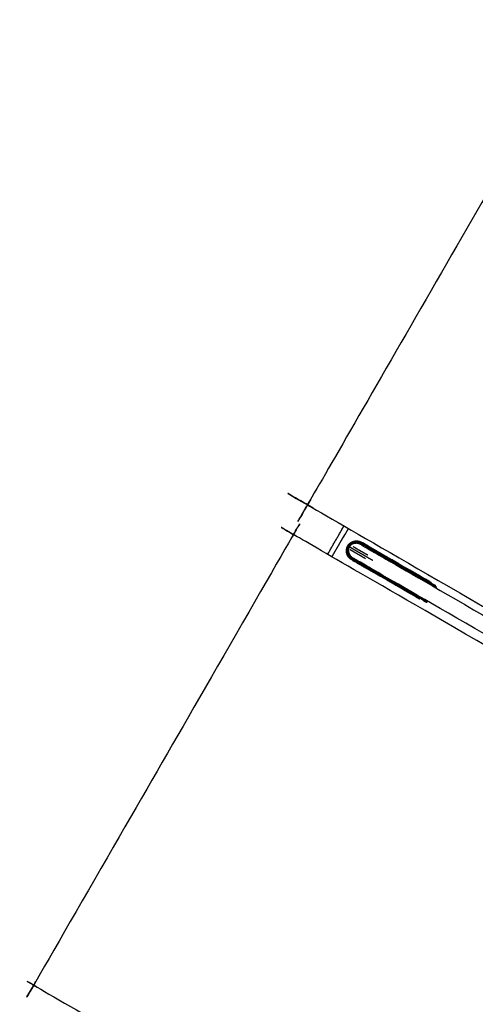
# Model space of a CAD drawing. Units: millimetres. Extents: x 12860 to 15735, y 7567 to 10125.
# Drawn here: x 12860 to 13474, y 8801 to 10125 of the extents above; entities that cross this region are included whole.
import ezdxf

# ---------------------------------------------------------------- set-up
doc = ezdxf.new("R2010")
doc.units = ezdxf.units.MM
doc.layers.add('Make2D$可见线$曲线', color=7, linetype='Continuous', true_color=0x000000)

msp = doc.modelspace()

# ---------------------------------------------------------------- linework, layer by layer
at = {"layer": 'Make2D$可见线$曲线', "color": 18, "lineweight": -3, "true_color": 0x000000}
for points, knots in [([(15331.3, 9472.5), (15331.2, 9472.3), (15331.1, 9472.2), (15330.9, 9472), (15330.8, 9471.9), (14810.9, 9171.8), (14291, 8871.6), (14290.8, 8871.5), (14290.6, 8871.4), (14290.4, 8871.4), (14290.2, 8871.3), (14290, 8871.3), (14289.8, 8871.3), (14289.6, 8871.4), (14289.3, 8871.4), (14289.1, 8871.5), (14288.9, 8871.6), (13769.1, 9171.8), (13249.2, 9471.9), (13249, 9472), (13248.8, 9472.2), (13248.7, 9472.3), (13248.6, 9472.5), (13248.6, 9472.6), (13248.5, 9472.8), (13248.5, 9473), (13248.6, 9473.1), (13248.6, 9473.2), (13248.6, 9473.2), (13248.7, 9473.4), (13248.7, 9473.5), (13423.1, 9775.6), (13597.5, 10077.7), (13597.7, 10077.9), (13597.8, 10078), (13597.9, 10078.1), (13598.1, 10078.3), (13598.3, 10078.3), (13598.4, 10078.3), (13598.6, 10078.3), (13598.8, 10078.3), (13598.8, 10078.3), (13598.8, 10078.3), (13599, 10078.2), (13599.2, 10078.1), (13869.6, 9922), (14140, 9765.9), (14158.1, 9758.4), (14176.1, 9750.9), (14194.2, 9743.4), (14212.3, 9735.9), (14231.7, 9733.4), (14251.1, 9730.8), (14270.6, 9728.3), (14290, 9725.7), (14309.4, 9728.3), (14328.8, 9730.8), (14348.2, 9733.4), (14367.6, 9735.9), (14385.7, 9743.4), (14403.8, 9750.9), (14421.9, 9758.4), (14440, 9765.9), (14710.4, 9922), (14980.8, 10078.1), (14981, 10078.2), (14981.2, 10078.3), (14981.3, 10078.3), (14981.5, 10078.3), (14981.7, 10078.3), (14981.8, 10078.3), (14982, 10078.1), (14982.1, 10078), (14982.3, 10077.9), (14982.4, 10077.7), (15156.8, 9775.6), (15331.2, 9473.5), (15331.3, 9473.3), (15331.4, 9473.1), (15331.4, 9473), (15331.4, 9472.8), (15331.4, 9472.6), (15331.3, 9472.5)], [24, 24, 24, 25, 25, 26, 26, 27, 27, 28, 28, 29, 29, 30, 30, 31, 31, 32, 32, 33, 33, 34, 34, 35, 35, 36, 36, 37, 37, 38, 38, 39, 39, 40, 40, 41, 41, 42, 42, 43, 43, 44, 44, 45, 45, 46, 46, 47, 47, 48, 48, 49, 49, 50, 50, 51, 51, 52, 52, 53, 53, 54, 54, 55, 55, 56, 56, 57, 57, 58, 58, 59, 59, 60, 60, 61, 61, 62, 62, 63, 63, 64, 64, 65, 65, 65]), ([(13229.5, 9432.2), (13229.7, 9432.2), (13229.9, 9432.2), (13230.1, 9432.1), (13230.3, 9432), (13750.2, 9131.9), (14270, 8831.7), (14270.2, 8831.6), (14270.4, 8831.5), (14270.6, 8831.3), (14270.7, 8831.2), (14270.8, 8831), (14270.9, 8830.8), (14271, 8830.6), (14271, 8830.4), (14271.1, 8830.2), (14271.1, 8829.9), (14271.1, 8229.6), (14271.1, 7629.3), (14271.1, 7629.1), (14271, 7628.9), (14271, 7628.7), (14270.9, 7628.6), (14270.8, 7628.4), (14270.7, 7628.3), (14270.5, 7628.2), (14270.3, 7628.2), (14270.3, 7628.2), (14270.3, 7628.2), (14270.1, 7628.2), (14269.9, 7628.1), (13921.1, 7628.1), (13572.3, 7628.1), (13572.1, 7628.1), (13571.8, 7628.2), (13571.7, 7628.2), (13571.5, 7628.3), (13571.4, 7628.4), (13571.3, 7628.6), (13571.2, 7628.7), (13571.1, 7628.9), (13571.1, 7628.9), (13571.1, 7628.9), (13571.1, 7629.1), (13571.1, 7629.3), (13571.1, 7941.6), (13571.1, 8253.8), (13568.5, 8273.2), (13566, 8292.6), (13563.4, 8312), (13560.9, 8331.4), (13553.4, 8349.5), (13545.9, 8367.6), (13538.4, 8385.7), (13530.9, 8403.8), (13519, 8419.3), (13507.1, 8434.8), (13495.1, 8450.4), (13483.2, 8465.9), (13467.7, 8477.8), (13452.1, 8489.7), (13436.6, 8501.7), (13421.1, 8513.6), (13150.7, 8669.7), (12880.3, 8825.8), (12880.1, 8825.9), (12879.9, 8826.1), (12879.8, 8826.2), (12879.7, 8826.4), (12879.7, 8826.5), (12879.6, 8826.7), (12879.7, 8826.9), (12879.7, 8827), (12879.8, 8827.2), (12879.9, 8827.4), (13054.3, 9129.5), (13228.7, 9431.6), (13228.8, 9431.8), (13228.9, 9431.9), (13229.1, 9432), (13229.2, 9432.2), (13229.4, 9432.2), (13229.5, 9432.2)], [24, 24, 24, 25, 25, 26, 26, 27, 27, 28, 28, 29, 29, 30, 30, 31, 31, 32, 32, 33, 33, 34, 34, 35, 35, 36, 36, 37, 37, 38, 38, 39, 39, 40, 40, 41, 41, 42, 42, 43, 43, 44, 44, 45, 45, 46, 46, 47, 47, 48, 48, 49, 49, 50, 50, 51, 51, 52, 52, 53, 53, 54, 54, 55, 55, 56, 56, 57, 57, 58, 58, 59, 59, 60, 60, 61, 61, 62, 62, 63, 63, 64, 64, 65, 65, 65]), ([(13230.3, 9432), (13230.3, 9432), (13230.3, 9432), (13230.1, 9432.1), (13229.9, 9432.2), (13229.9, 9432.2), (13229.9, 9432.2)], [20.999999, 20.999999, 20.999999, 21, 21, 22, 22, 23, 23, 23]), ([(13287.3, 9413.3), (13289.4, 9416.8), (13291.4, 9420.4), (13292.8, 9422.9), (13294.3, 9425.4), (13296.3, 9428.9), (13298.4, 9432.5)], [0, 0, 0, 1, 1, 2, 2, 3, 3, 3]), ([(13303.1, 9440.8), (13302.3, 9439.4), (13301.5, 9437.9), (13300, 9435.2), (13298.4, 9432.5), (13297, 9430.1), (13295.6, 9427.7)], [16.336079, 16.336079, 16.336079, 17, 17, 18, 18, 18.671201, 18.671201, 18.671201]), ([(13320.7, 9418.7), (13321.2, 9418.4), (13321.7, 9418.1), (13322.4, 9417.7), (13323.1, 9417.3), (13324, 9416.8), (13324.8, 9416.3), (13325.9, 9415.7), (13326.9, 9415.1), (13328.1, 9414.4), (13329.3, 9413.7), (13330.7, 9412.9), (13332, 9412.2), (13333.6, 9411.3), (13335.1, 9410.4), (13336.8, 9409.4), (13338.5, 9408.4), (13340.4, 9407.3), (13342.3, 9406.2), (13344.4, 9405), (13346.4, 9403.9), (13348.7, 9402.6), (13350.9, 9401.3), (13353.3, 9399.9), (13355.7, 9398.5), (13358.3, 9397), (13360.9, 9395.5), (13363.7, 9393.9), (13366.5, 9392.3), (13763.4, 9163.1), (14160.3, 8934), (14163, 8932.4), (14165.8, 8930.8), (14168.4, 8929.3), (14171, 8927.8), (14173.4, 8926.4), (14175.8, 8925), (14178.1, 8923.7), (14180.3, 8922.4), (14182.4, 8921.2), (14184.4, 8920), (14186.3, 8918.9), (14188.2, 8917.9), (14189.9, 8916.9), (14191.6, 8915.9), (14193.1, 8915), (14194.7, 8914.1), (14196.1, 8913.3), (14197.4, 8912.5), (14198.6, 8911.8), (14199.8, 8911.1), (14200.8, 8910.5), (14201.9, 8910), (14202.7, 8909.5), (14203.6, 8909), (14204.3, 8908.6), (14205, 8908.2), (14205.5, 8907.9), (14206, 8907.6)], [64, 64, 64, 65, 65, 66, 66, 67, 67, 68, 68, 69, 69, 70, 70, 71, 71, 72, 72, 73, 73, 74, 74, 75, 75, 76, 76, 77, 77, 78, 78, 79, 79, 80, 80, 81, 81, 82, 82, 83, 83, 84, 84, 85, 85, 86, 86, 87, 87, 88, 88, 89, 89, 90, 90, 91, 91, 92, 92, 93, 93, 93]), ([(13281.1, 9402.7), (13281.4, 9403.1), (13281.7, 9403.6), (13282.9, 9405.7), (13284.1, 9407.8), (13285.7, 9410.5), (13287.3, 9413.2), (13288.7, 9415.6), (13290.1, 9418)], [9.825394, 9.825394, 9.825394, 10, 10, 11, 11, 12, 12, 12.671242, 12.671242, 12.671242]), ([(13307.7, 9398.6), (13307.3, 9398.9), (13306.9, 9399.2), (13306.4, 9399.5), (13306, 9399.8), (13305.6, 9400.2), (13305.2, 9400.5), (13304.8, 9400.9), (13304.4, 9401.3), (13304.1, 9401.7), (13303.7, 9402.1), (13303.4, 9402.5), (13303, 9402.9), (13303, 9402.9), (13303, 9402.9), (13302.7, 9403.4), (13302.4, 9403.8), (13302.2, 9404.3), (13301.9, 9404.8), (13301.7, 9405.3), (13301.5, 9405.8), (13301.3, 9406.3), (13301.1, 9406.8), (13301, 9407.4), (13300.9, 9407.9), (13300.8, 9408.4), (13300.7, 9409), (13300.7, 9409.5), (13300.6, 9410), (13300.6, 9410.6), (13300.6, 9411.1), (13300.7, 9411.7), (13300.7, 9412.2), (13300.8, 9412.8), (13300.9, 9413.3), (13301, 9413.8), (13301.1, 9414.4), (13301.3, 9414.9), (13301.5, 9415.4), (13301.7, 9415.9), (13301.9, 9416.4), (13302.2, 9416.9), (13302.4, 9417.4), (13302.7, 9417.8), (13303, 9418.3), (13303.3, 9418.7), (13303.6, 9419.2), (13304, 9419.6), (13304.4, 9420), (13304.8, 9420.3), (13305.2, 9420.7), (13305.6, 9421.1), (13306, 9421.4), (13306.4, 9421.7), (13306.9, 9422), (13307.4, 9422.3), (13307.8, 9422.6), (13308.3, 9422.8), (13308.8, 9423), (13309.3, 9423.2), (13309.8, 9423.4), (13310.4, 9423.6), (13310.9, 9423.7), (13311.4, 9423.8), (13312, 9423.9), (13312.5, 9424), (13313, 9424.1), (13313.6, 9424.1), (13314.1, 9424.1), (13314.7, 9424.1), (13315.2, 9424.1), (13315.2, 9424), (13315.2, 9424), (13315.8, 9424), (13316.3, 9423.9), (13316.8, 9423.8), (13317.4, 9423.7), (13317.9, 9423.5), (13318.4, 9423.4), (13318.9, 9423.2), (13319.4, 9423), (13319.9, 9422.8), (13320.4, 9422.6), (13320.9, 9422.4), (13321.3, 9422.1)], [1, 1, 1, 2, 2, 3, 3, 4, 4, 5, 5, 6, 6, 7, 7, 8, 8, 9, 9, 10, 10, 11, 11, 12, 12, 13, 13, 14, 14, 15, 15, 16, 16, 17, 17, 18, 18, 19, 19, 20, 20, 21, 21, 22, 22, 23, 23, 24, 24, 25, 25, 26, 26, 27, 27, 28, 28, 29, 29, 30, 30, 31, 31, 32, 32, 33, 33, 34, 34, 35, 35, 36, 36, 37, 37, 38, 38, 39, 39, 40, 40, 41, 41, 42, 42, 43, 43, 43]), ([(13333.8, 9384.6), (13330.9, 9386.3), (13328, 9388), (13325.1, 9389.7), (13322.2, 9391.4), (13319, 9393.3), (13315.7, 9395.2), (13313, 9396.7), (13310.3, 9398.3), (13309.4, 9398.9), (13308.5, 9399.4), (13307.7, 9400), (13306.8, 9400.6), (13306.1, 9401.3), (13305.3, 9402), (13304.7, 9402.7), (13304, 9403.5), (13303.5, 9404.4), (13303.1, 9405.2), (13302.7, 9406.2), (13302.3, 9407.1), (13302.1, 9408.1), (13301.9, 9409), (13301.9, 9410), (13301.8, 9411), (13302, 9412), (13302.1, 9413), (13302.3, 9414), (13302.6, 9414.9), (13303, 9415.8), (13303.5, 9416.7), (13304, 9417.6), (13304.6, 9418.4), (13305.3, 9419.1), (13306, 9419.8), (13306.8, 9420.4), (13307.6, 9421), (13308.5, 9421.5), (13309.4, 9421.9), (13310.3, 9422.2), (13311.3, 9422.5), (13312.3, 9422.7), (13313.2, 9422.9), (13314.2, 9422.9), (13315.2, 9422.9), (13316.2, 9422.7), (13317.2, 9422.5), (13318.2, 9422.2), (13319.1, 9421.9), (13320.1, 9421.5), (13321, 9421.1), (13321.9, 9420.6), (13322.8, 9420.1), (13325.5, 9418.5), (13328.3, 9416.9), (13331.6, 9415.1), (13334.8, 9413.2), (13337.7, 9411.6), (13340.6, 9409.9), (13344.5, 9407.7), (13348.5, 9405.4), (13349.9, 9404.6), (13351.4, 9403.7)], [0, 0, 0, 1, 1, 2, 2, 3, 3, 4, 4, 5, 5, 6, 6, 7, 7, 8, 8, 9, 9, 10, 10, 11, 11, 12, 12, 13, 13, 14, 14, 15, 15, 16, 16, 17, 17, 18, 18, 19, 19, 20, 20, 21, 21, 22, 22, 23, 23, 24, 24, 25, 25, 26, 26, 27, 27, 28, 28, 29, 29, 30, 30, 31, 31, 31]), ([(13304.4, 9418.6), (13304.1, 9418.2), (13303.8, 9417.8), (13303.5, 9417.3), (13303.2, 9416.9), (13302.8, 9416), (13302.4, 9415), (13302.1, 9414.1), (13301.8, 9413.1)], [0, 0, 0, 1, 1, 2, 2, 3, 3, 4, 4, 4]), ([(13378.5, 9359.1), (13380.7, 9357.6), (13382.9, 9356.1), (13381.8, 9356.8), (13380.6, 9357.5), (13378.3, 9358.8), (13376.1, 9360.2), (13374.5, 9361.1), (13372.9, 9362.1), (13369.9, 9363.9), (13366.8, 9365.8), (13364.8, 9367), (13362.8, 9368.1), (13358.3, 9370.7), (13353.8, 9373.3), (13351.3, 9374.8), (13348.8, 9376.2), (13346.3, 9377.6), (13343.8, 9379.1), (13340.4, 9381.1), (13336.9, 9383.1), (13334.9, 9384.3), (13333, 9385.4), (13328.1, 9388.2), (13323.3, 9391), (13320.5, 9392.7), (13317.7, 9394.3), (13315.9, 9395.4), (13314, 9396.5), (13311.3, 9398.1), (13308.7, 9399.6), (13307.8, 9400.2), (13307, 9400.8), (13306.3, 9401.5), (13305.5, 9402.1), (13304.9, 9402.9), (13304.3, 9403.6), (13303.8, 9404.5), (13303.3, 9405.3), (13303.1, 9405.8), (13302.9, 9406.2), (13302.6, 9407.2), (13302.4, 9408.1), (13302.2, 9409.1), (13302.1, 9410), (13302.1, 9410.5), (13302.1, 9411), (13302.2, 9412), (13302.3, 9413), (13302.6, 9413.9), (13302.9, 9414.8), (13303.3, 9415.7), (13303.7, 9416.6), (13304, 9417), (13304.2, 9417.4), (13304.8, 9418.2), (13305.5, 9419), (13306.2, 9419.6), (13306.9, 9420.2), (13307.3, 9420.5), (13307.8, 9420.8), (13308.6, 9421.2), (13309.5, 9421.7), (13310.4, 9422), (13311.3, 9422.3), (13312.3, 9422.4), (13313.3, 9422.6), (13314.2, 9422.6), (13315.2, 9422.6), (13316.2, 9422.4), (13317.2, 9422.3), (13318.1, 9422), (13319, 9421.6), (13320, 9421.2), (13320.9, 9420.8), (13323.6, 9419.3), (13326.3, 9417.7), (13328.1, 9416.7), (13330, 9415.6), (13332.8, 9414), (13335.6, 9412.4), (13340.5, 9409.6), (13345.4, 9406.9), (13347.3, 9405.8), (13349.3, 9404.6), (13352.8, 9402.6), (13356.3, 9400.6), (13358.7, 9399.2), (13361.2, 9397.8), (13363.7, 9396.3), (13366.2, 9394.9), (13370.7, 9392.3), (13375.2, 9389.7), (13377.3, 9388.5), (13379.3, 9387.4), (13382.4, 9385.6), (13385.5, 9383.9), (13387.2, 9383), (13388.8, 9382.1), (13391, 9380.9), (13393.3, 9379.6), (13394.5, 9378.9), (13395.7, 9378.2), (13393.3, 9379.4), (13390.9, 9380.6), (13393.3, 9379.3), (13395.6, 9378), (13396.9, 9377.3), (13398.2, 9376.6), (13398.9, 9376.2), (13399.5, 9375.9), (13400.2, 9375.5), (13400.9, 9375.1), (13401.6, 9374.7), (13402.3, 9374.4), (13403, 9374), (13403.6, 9373.6), (13404.3, 9373.2), (13405, 9372.8)], [0, 0, 0, 1, 1, 2, 2, 3, 3, 4, 4, 5, 5, 6, 6, 7, 7, 8, 8, 9, 9, 10, 10, 11, 11, 12, 12, 13, 13, 14, 14, 15, 15, 16, 16, 17, 17, 18, 18, 19, 19, 20, 20, 21, 21, 22, 22, 23, 23, 24, 24, 25, 25, 26, 26, 27, 27, 28, 28, 29, 29, 30, 30, 31, 31, 32, 32, 33, 33, 34, 34, 35, 35, 36, 36, 37, 37, 38, 38, 39, 39, 40, 40, 41, 41, 42, 42, 43, 43, 44, 44, 45, 45, 46, 46, 47, 47, 48, 48, 49, 49, 50, 50, 51, 51, 52, 52, 53, 53, 54, 54, 55, 55, 56, 56, 57, 57, 58, 58, 59, 59, 59]), ([(13306.9, 9419.4), (13306.7, 9419.3), (13306.6, 9419.2), (13306.6, 9419.2), (13306.6, 9419.2), (13306.3, 9418.8), (13305.9, 9418.5), (13305.6, 9418.2), (13305.3, 9417.8), (13305, 9417.4), (13304.8, 9417.1), (13304.5, 9416.7), (13304.3, 9416.3), (13304, 9415.9), (13303.8, 9415.5), (13303.6, 9415), (13303.5, 9414.6), (13303.3, 9414.2), (13303.2, 9413.7), (13303.1, 9413.3), (13303, 9412.8), (13302.9, 9412.8), (13302.9, 9412.8), (13302.9, 9412.4), (13302.8, 9411.9), (13302.8, 9411.4), (13302.7, 9411), (13302.7, 9410.5), (13302.7, 9410.1)], [-3.38468, -3.38468, -3.38468, -3, -3, -2, -2, -1, -1, 0, 0, 1, 1, 2, 2, 3, 3, 4, 4, 5, 5, 6, 6, 7, 7, 8, 8, 9, 9, 9.896738, 9.896738, 9.896738]), ([(13318.1, 9420), (13316.5, 9420.4), (13315, 9420.8), (13313.2, 9420.7), (13311.5, 9420.7), (13310, 9420.2), (13308.5, 9419.8), (13307.3, 9418.9), (13306.1, 9418.1), (13305.4, 9417.2), (13304.7, 9416.3)], [33, 33, 33, 34, 34, 35, 35, 36, 36, 37, 37, 37.813505, 37.813505, 37.813505]), ([(13314.2, 9423.2), (13313.2, 9423.1), (13312.2, 9423), (13311.2, 9422.8), (13310.2, 9422.5)], [0, 0, 0, 1, 1, 2, 2, 2]), ([(13310.7, 9421.5), (13310.7, 9421.4), (13310.7, 9421.4), (13311.1, 9421.6), (13311.6, 9421.7), (13312, 9421.8), (13312.5, 9421.9)], [160.869564, 160.869564, 160.869564, 161, 161, 162, 162, 162.999831, 162.999831, 162.999831]), ([(13316.2, 9421.8), (13315.7, 9421.8), (13315.3, 9421.9), (13314.8, 9421.9), (13314.4, 9422)], [151, 151, 151, 152, 152, 152.99996, 152.99996, 152.99996]), ([(13318, 9421.2), (13318, 9421.2), (13318, 9421.2), (13317.6, 9421.4), (13317.1, 9421.5), (13317.1, 9421.5), (13317.1, 9421.5)], [147.997556, 147.997556, 147.997556, 148, 148, 149, 149, 149.00027, 149.00027, 149.00027]), ([(13318, 9421.2), (13318.5, 9421.1), (13318.9, 9420.9), (13319.8, 9420.5), (13320.6, 9420.1)], [0, 0, 0, 1, 1, 2, 2, 2]), ([(13320.7, 9418.7), (13320.1, 9419.1), (13319.4, 9419.4), (13318.7, 9419.7), (13318.1, 9420)], [57.99854, 57.99854, 57.99854, 58, 58, 59, 59, 59]), ([(13329.1, 9417.7), (13326.1, 9419.4), (13323.2, 9421.1), (13322.8, 9421.4), (13322.3, 9421.6)], [0.09631, 0.09631, 0.09631, 1, 1, 2, 2, 2]), ([(13330.5, 9416.8), (13330.1, 9417.1), (13329.7, 9417.3), (13329.2, 9417.6), (13328.7, 9417.8)], [8.8209152, 8.8209152, 8.8209152, 9, 9, 9.3372192, 9.3372192, 9.3372192]), ([(14195.5, 8889.4), (14195.5, 8889.4), (14195.5, 8889.4), (14195, 8889.7), (14194.5, 8890), (14193.8, 8890.4), (14193.1, 8890.8), (14192.2, 8891.3), (14191.4, 8891.8), (14190.3, 8892.4), (14189.3, 8892.9), (14188.1, 8893.6), (14186.9, 8894.3), (14185.6, 8895.1), (14184.2, 8895.9), (14182.6, 8896.8), (14181.1, 8897.7), (14179.4, 8898.7), (14177.7, 8899.7), (14175.8, 8900.8), (14173.9, 8901.8), (14171.9, 8903), (14169.8, 8904.2), (14167.6, 8905.5), (14165.3, 8906.8), (14162.9, 8908.2), (14160.5, 8909.6), (14157.9, 8911.1), (14155.3, 8912.6), (14152.5, 8914.2), (14149.8, 8915.8), (13752.9, 9144.9), (13355.9, 9374.1), (13353.2, 9375.7), (13350.4, 9377.3), (13347.8, 9378.8), (13345.2, 9380.3), (13342.8, 9381.7), (13340.4, 9383.1), (13338.1, 9384.4), (13335.9, 9385.7), (13333.9, 9386.8), (13331.8, 9388), (13329.9, 9389.1), (13328, 9390.2), (13326.3, 9391.2), (13324.6, 9392.2), (13323.1, 9393.1), (13321.5, 9394), (13320.2, 9394.8), (13318.8, 9395.5), (13317.6, 9396.2), (13316.4, 9396.9), (13315.4, 9397.5), (13314.3, 9398.1), (13313.5, 9398.6), (13312.6, 9399.1), (13311.9, 9399.5), (13311.2, 9399.9), (13310.7, 9400.2), (13310.2, 9400.5), (13310.2, 9400.5), (13310.2, 9400.5)], [-9.0023, -9.0023, -9.0023, -9, -9, -8, -8, -7, -7, -6, -6, -5, -5, -4, -4, -3, -3, -2, -2, -1, -1, 0, 0, 1, 1, 2, 2, 3, 3, 4, 4, 5, 5, 6, 6, 7, 7, 8, 8, 9, 9, 10, 10, 11, 11, 12, 12, 13, 13, 14, 14, 15, 15, 16, 16, 17, 17, 18, 18, 19, 19, 20, 20, 20.002228, 20.002228, 20.002228]), ([(13301.8, 9408), (13302.1, 9407), (13302.4, 9406), (13302.8, 9405.1), (13303.3, 9404.2)], [0, 0, 0, 1, 1, 2, 2, 2]), ([(13303.5, 9406.4), (13303.4, 9406.8), (13303.2, 9407.3), (13303.1, 9407.7), (13303, 9408.2), (13303, 9408.2), (13303, 9408.1)], [16, 16, 16, 17, 17, 18, 18, 18.125096, 18.125096, 18.125096]), ([(13304.4, 9415.9), (13304.4, 9415.9), (13304.4, 9415.9), (13303.9, 9414.6), (13303.3, 9413.3), (13303.2, 9411.8), (13303.1, 9410.4), (13303.5, 9408.9), (13303.8, 9407.4), (13304.7, 9405.9), (13305.5, 9404.4), (13306.6, 9403.3), (13307.8, 9402.1), (13308.3, 9401.7), (13308.9, 9401.3), (13309.5, 9400.9), (13310.2, 9400.5)], [37.999622, 37.999622, 37.999622, 38, 38, 39, 39, 40, 40, 41, 41, 42, 42, 43, 43, 44, 44, 44.001456, 44.001456, 44.001456]), ([(13303.5, 9406.4), (13303.7, 9405.9), (13303.9, 9405.5), (13303.9, 9405.5), (13303.9, 9405.5)], [22, 22, 22, 23, 23, 23.000856, 23.000856, 23.000856]), ([(13304.4, 9415.9), (13304.4, 9415.9), (13304.4, 9415.9), (13304.5, 9416.1), (13304.7, 9416.3)], [27.9975347, 27.9975347, 27.9975347, 28, 28, 28.1887463, 28.1887463, 28.1887463]), ([(13304.4, 9404.7), (13304.4, 9404.7), (13304.4, 9404.7), (13304.6, 9404.3), (13304.9, 9403.9), (13305.2, 9403.6), (13305.5, 9403.2)], [24.999901, 24.999901, 24.999901, 25, 25, 26, 26, 27, 27, 27]), ([(13336.2, 9397.5), (13334, 9398.8), (13331.7, 9400.1), (13329.6, 9401.3), (13327.5, 9402.6), (13325.6, 9403.7), (13323.6, 9404.8), (13321.9, 9405.8), (13320.1, 9406.8), (13318.6, 9407.7), (13317, 9408.6), (13315.6, 9409.4), (13314.2, 9410.2), (13313, 9411), (13311.7, 9411.7), (13310.7, 9412.3), (13309.6, 9412.9), (13308.8, 9413.4), (13307.9, 9413.9), (13307.2, 9414.3), (13306.5, 9414.7), (13306, 9415), (13305.4, 9415.3)], [0, 0, 0, 1, 1, 2, 2, 3, 3, 4, 4, 5, 5, 6, 6, 7, 7, 8, 8, 9, 9, 10, 10, 11, 11, 11]), ([(13326.5, 9399.9), (13324.5, 9401), (13322.6, 9402.1), (13320.9, 9403.2), (13319.1, 9404.2), (13317.5, 9405.1), (13316, 9406), (13314.6, 9406.8), (13313.2, 9407.6), (13311.9, 9408.3), (13310.7, 9409), (13309.7, 9409.7), (13308.6, 9410.3), (13307.7, 9410.8), (13306.9, 9411.3), (13306.2, 9411.7), (13305.5, 9412.1)], [0, 0, 0, 1, 1, 2, 2, 3, 3, 4, 4, 5, 5, 6, 6, 7, 7, 8, 8, 8]), ([(13329.3, 9404.8), (13327.3, 9405.9), (13325.4, 9407), (13323.7, 9408), (13321.9, 9409), (13320.3, 9409.9), (13318.8, 9410.8), (13317.4, 9411.6), (13315.9, 9412.4), (13314.7, 9413.1), (13313.5, 9413.9), (13312.4, 9414.5), (13311.4, 9415.1), (13310.5, 9415.6), (13309.6, 9416.1)], [0, 0, 0, 1, 1, 2, 2, 3, 3, 4, 4, 5, 5, 6, 6, 7, 7, 7]), ([(13340.3, 9408.6), (13340.2, 9408.8), (13340, 9408.9), (13333.8, 9412.4), (13327.7, 9415.9), (13327.4, 9416.1), (13327.1, 9416.3)], [2.980256, 2.980256, 2.980256, 3, 3, 4, 4, 4.627862, 4.627862, 4.627862]), ([(13330.5, 9416.8), (13338.2, 9412.4), (13345.9, 9407.9), (13351.3, 9404.8), (13356.7, 9401.7), (13368.7, 9394.7), (13380.7, 9387.8), (13383.2, 9386.4), (13385.8, 9384.9)], [-0.948782, -0.948782, -0.948782, 0, 0, 1, 1, 2, 2, 3, 3, 3]), ([(13339.4, 9410), (13343.3, 9407.8), (13347.2, 9405.5), (13352.2, 9402.7), (13357.1, 9399.8), (13359.6, 9398.4), (13362.1, 9397), (13365.1, 9395.2), (13368.1, 9393.5), (13371.6, 9391.5), (13375.1, 9389.4), (13378.7, 9387.4), (13382.3, 9385.4), (13384.4, 9384.2), (13386.5, 9383.1), (13388.7, 9381.8), (13390.9, 9380.6)], [0, 0, 0, 1, 1, 2, 2, 3, 3, 4, 4, 5, 5, 6, 6, 7, 7, 8, 8, 8]), ([(13340.3, 9408.6), (13341.1, 9408.2), (13341.9, 9407.7), (13351.4, 9402.3), (13360.8, 9396.8), (13368.9, 9392.2), (13376.9, 9387.5), (13376.9, 9387.5), (13376.9, 9387.5)], [8.895597, 8.895597, 8.895597, 9, 9, 10, 10, 11, 11, 11.000014, 11.000014, 11.000014]), ([(13306.1, 9402.5), (13306.1, 9402.5), (13306.1, 9402.5), (13306.5, 9402.2), (13306.8, 9401.9)], [28.999938, 28.999938, 28.999938, 29, 29, 30, 30, 30]), ([(13306.8, 9401.9), (13307.2, 9401.6), (13307.6, 9401.3), (13308.4, 9400.8), (13309.2, 9400.2)], [0, 0, 0, 1, 1, 2, 2, 2]), ([(13308.7, 9398), (13309.1, 9397.7), (13309.6, 9397.5), (13310.8, 9396.8), (13312, 9396.1)], [3, 3, 3, 4, 4, 4.643488, 4.643488, 4.643488]), ([(13314.3, 9394.8), (13316.6, 9393.5), (13318.9, 9392.2), (13323.1, 9389.7), (13327.3, 9387.3)], [5.184336, 5.184336, 5.184336, 6, 6, 6.332565, 6.332565, 6.332565]), ([(13315.7, 9396.5), (13316, 9396.3), (13316.3, 9396.2), (13323.6, 9391.9), (13331, 9387.7)], [5.370958, 5.370958, 5.370958, 6, 6, 6.966232, 6.966232, 6.966232]), ([(13371.4, 9393.2), (13368.5, 9394.9), (13365.6, 9396.5), (13363.9, 9397.5), (13362.2, 9398.5)], [5.7005829, 5.7005829, 5.7005829, 6, 6, 6.4313032, 6.4313032, 6.4313032]), ([(13377.6, 9358.3), (13373.9, 9360.4), (13370.2, 9362.6), (13362.6, 9366.9), (13355.1, 9371.3), (13345.7, 9376.7), (13336.3, 9382.1), (13331.8, 9384.7), (13327.3, 9387.3)], [-3, -3, -3, -2, -2, -1, -1, 0, 0, 0.444843, 0.444843, 0.444843]), ([(13369.7, 9365.3), (13367.6, 9366.5), (13365.5, 9367.8), (13356.9, 9372.7), (13348.4, 9377.6), (13339.7, 9382.6), (13331, 9387.7)], [-1.824755, -1.824755, -1.824755, -1, -1, 0, 0, 0.706482, 0.706482, 0.706482]), ([(13335.1, 9384.5), (13340, 9381.6), (13345, 9378.7), (13347.4, 9377.3), (13349.9, 9375.8), (13352.9, 9374.1), (13355.9, 9372.4), (13359.4, 9370.4), (13362.9, 9368.4), (13366.5, 9366.3), (13370, 9364.2), (13372.1, 9362.9), (13374.1, 9361.7), (13376.3, 9360.4), (13378.5, 9359.1), (13380.8, 9357.7), (13383.1, 9356.3), (13384.4, 9355.5), (13385.6, 9354.8), (13386.3, 9354.4), (13386.9, 9354), (13387.6, 9353.6), (13388.2, 9353.2), (13388.9, 9352.8), (13389.6, 9352.4), (13390.3, 9352), (13390.9, 9351.6)], [0, 0, 0, 1, 1, 2, 2, 3, 3, 4, 4, 5, 5, 6, 6, 7, 7, 8, 8, 9, 9, 10, 10, 11, 11, 12, 12, 13, 13, 13]), ([(13376, 9388.6), (13380.7, 9386), (13385.3, 9383.4), (13387.5, 9382.2), (13389.6, 9381), (13392, 9379.7), (13394.3, 9378.4), (13395.5, 9377.7), (13396.8, 9377.1), (13397.4, 9376.7), (13398.1, 9376.3), (13398.7, 9376), (13399.4, 9375.6), (13400.1, 9375.2), (13400.8, 9374.9), (13401.5, 9374.5), (13402.1, 9374.1), (13402.8, 9373.7), (13403.5, 9373.3), (13404.2, 9373), (13404.9, 9372.6), (13405.6, 9372.2), (13406.3, 9371.8), (13407, 9371.4), (13407.7, 9371.1), (13408.4, 9370.7), (13409.1, 9370.3), (13409.7, 9369.9), (13410.4, 9369.5), (13411, 9369.2), (13411.7, 9368.8), (13412.3, 9368.4), (13412.9, 9368.1), (13413.5, 9367.7), (13414.1, 9367.4), (13414.7, 9367), (13415.3, 9366.7), (13415.8, 9366.4), (13416.3, 9366), (13416.8, 9365.7), (13417.3, 9365.4), (13417.8, 9365.1), (13418.2, 9364.9), (13418.7, 9364.6), (13419.1, 9364.3), (13419.4, 9364.1), (13419.8, 9363.9), (13420.1, 9363.6), (13420.4, 9363.4)], [0, 0, 0, 1, 1, 2, 2, 3, 3, 4, 4, 5, 5, 6, 6, 7, 7, 8, 8, 9, 9, 10, 10, 11, 11, 12, 12, 13, 13, 14, 14, 15, 15, 16, 16, 17, 17, 18, 18, 19, 19, 20, 20, 21, 21, 22, 22, 23, 23, 24, 24, 24]), ([(13396.3, 9376.4), (13386.6, 9382), (13376.9, 9387.5), (13380, 9385.8), (13383.1, 9384), (13389.7, 9380.2), (13396.3, 9376.4)], [0, 0, 0, 1, 1, 2, 2, 3, 3, 3]), ([(13399.9, 9374.3), (13391.5, 9379.1), (13383.1, 9384), (13392, 9378.8), (13400.9, 9373.7), (13400.9, 9373.7), (13400.9, 9373.7)], [0, 0, 0, 1, 1, 2, 2, 2.000038, 2.000038, 2.000038]), ([(13346.7, 9377.1), (13350.1, 9375.1), (13353.6, 9373.1), (13357.1, 9371.1), (13360.6, 9369.1), (13366.2, 9365.8), (13371.8, 9362.5)], [0, 0, 0, 1, 1, 2, 2, 3, 3, 3]), ([(13409.9, 9341.8), (13409, 9341.9), (13408.1, 9342.1), (13407.8, 9342.3), (13407.4, 9342.4), (13407.1, 9342.6), (13406.7, 9342.8), (13406.2, 9343.1), (13405.8, 9343.3), (13405.3, 9343.5), (13404.8, 9343.8), (13404.3, 9344.1), (13403.8, 9344.4), (13403.3, 9344.7), (13402.7, 9345), (13402.1, 9345.3), (13401.6, 9345.6), (13400.9, 9345.9), (13400.3, 9346.3), (13399.7, 9346.6), (13399.1, 9347), (13398.4, 9347.4), (13397.8, 9347.8), (13397.1, 9348.1), (13396.5, 9348.5), (13395.8, 9348.9), (13395.2, 9349.3), (13394.5, 9349.7), (13393.8, 9350.1), (13393.1, 9350.6), (13392.5, 9351), (13391.8, 9351.4), (13391.1, 9351.8), (13390.4, 9352.2), (13389.7, 9352.6), (13389.1, 9353), (13388.4, 9353.4), (13387.7, 9353.8), (13387.1, 9354.2), (13386.4, 9354.6), (13385.8, 9355), (13385.1, 9355.4), (13384.5, 9355.8), (13383.3, 9356.5), (13382, 9357.3), (13379.8, 9358.6), (13377.5, 9360), (13375.4, 9361.3), (13373.3, 9362.5), (13368.7, 9365.3), (13364.1, 9368), (13359.1, 9370.9), (13354.1, 9373.7)], [0, 0, 0, 1, 1, 2, 2, 3, 3, 4, 4, 5, 5, 6, 6, 7, 7, 8, 8, 9, 9, 10, 10, 11, 11, 12, 12, 13, 13, 14, 14, 15, 15, 16, 16, 17, 17, 18, 18, 19, 19, 20, 20, 21, 21, 22, 22, 23, 23, 24, 24, 25, 25, 26, 26, 26]), ([(13369.7, 9365.3), (13370.6, 9364.8), (13371.6, 9364.2), (13378.2, 9360.4), (13384.8, 9356.6), (13385.6, 9356.1), (13386.5, 9355.6)], [9.690253, 9.690253, 9.690253, 10, 10, 11, 11, 11.347597, 11.347597, 11.347597]), ([(13400.6, 9374.6), (13401.3, 9374.3), (13402, 9373.9), (13402.7, 9373.5), (13403.4, 9373.1), (13404.1, 9372.7), (13404.8, 9372.3), (13405.5, 9372), (13406.2, 9371.6), (13406.8, 9371.2), (13407.5, 9370.8), (13408.2, 9370.4), (13408.9, 9370.1), (13409.6, 9369.7), (13410.2, 9369.3), (13410.9, 9368.9), (13411.5, 9368.6), (13412.2, 9368.2), (13412.8, 9367.8), (13413.4, 9367.5), (13414, 9367.1), (13414.5, 9366.8), (13415.1, 9366.5), (13415.6, 9366.1), (13416.2, 9365.8), (13416.6, 9365.5), (13417.1, 9365.2), (13417.6, 9365), (13418, 9364.7), (13418.4, 9364.4), (13418.8, 9364.2), (13419.2, 9364), (13419.5, 9363.7), (13420.3, 9363.1), (13421, 9362.5), (13421.1, 9362.3), (13421.2, 9362.1), (13421.3, 9361.9), (13421.4, 9361.7), (13421.4, 9361.4), (13421.4, 9361.2)], [0, 0, 0, 1, 1, 2, 2, 3, 3, 4, 4, 5, 5, 6, 6, 7, 7, 8, 8, 9, 9, 10, 10, 11, 11, 12, 12, 13, 13, 14, 14, 15, 15, 16, 16, 17, 17, 18, 18, 19, 19, 20, 20, 20]), ([(13401.9, 9375.6), (13401.9, 9375.6), (13401.9, 9375.6), (13404.5, 9374.1), (13407.1, 9372.6), (13410, 9370.9), (13412.9, 9369.2), (13410.4, 9370.6), (13407.9, 9372.1), (13407.9, 9372.1), (13407.8, 9372.2)], [-3.000037, -3.000037, -3.000037, -3, -3, -2, -2, -1, -1, 0, 0, 0.017032, 0.017032, 0.017032]), ([(13408.7, 9369.9), (13409.3, 9369.5), (13410, 9369.1), (13410.7, 9368.8), (13411.3, 9368.4), (13411.9, 9368), (13412.5, 9367.7), (13413.1, 9367.3), (13413.7, 9367), (13414.3, 9366.6), (13414.9, 9366.3), (13415.4, 9366), (13415.9, 9365.7), (13416.4, 9365.4), (13416.9, 9365.1), (13417.3, 9364.8), (13417.7, 9364.6)], [0, 0, 0, 1, 1, 2, 2, 3, 3, 4, 4, 5, 5, 6, 6, 7, 7, 8, 8, 8]), ([(13411.1, 9367.8), (13411.2, 9367.7), (13411.3, 9367.6), (13412.1, 9367.2), (13412.8, 9366.8)], [132.884186, 132.884186, 132.884186, 133, 133, 134, 134, 134]), ([(13416.5, 9364.9), (13415.8, 9365.2), (13415.2, 9365.6), (13414.7, 9365.8), (13414.3, 9366)], [0, 0, 0, 1, 1, 2, 2, 2]), ([(13415.3, 9367), (13415.9, 9366.6), (13416.4, 9366.3), (13416.9, 9366), (13417.4, 9365.7), (13417.9, 9365.4), (13418.4, 9365.1), (13418.8, 9364.8), (13419.2, 9364.6), (13419.6, 9364.3), (13420, 9364.1)], [0, 0, 0, 1, 1, 2, 2, 3, 3, 4, 4, 5, 5, 5]), ([(13417, 9364.7), (13417, 9364.7), (13416.9, 9364.7), (13416.7, 9364.8), (13416.5, 9364.9), (13416.7, 9364.8), (13417, 9364.7)], [-0.029258, -0.029258, -0.029258, 0, 0, 1, 1, 1.661461, 1.661461, 1.661461]), ([(13418.4, 9365.4), (13418.8, 9365.1), (13419.3, 9364.9), (13419.7, 9364.6), (13420.1, 9364.4), (13420.5, 9364.1), (13420.9, 9363.9)], [0, 0, 0, 1, 1, 2, 2, 3, 3, 3]), ([(13394.2, 9348.7), (13394.3, 9348.6), (13394.4, 9348.6), (13396.9, 9347.2), (13399.4, 9345.8), (13396.5, 9347.4), (13393.5, 9349.1), (13390.9, 9350.6), (13388.4, 9352.1), (13383.6, 9354.8), (13378.8, 9357.6), (13378.7, 9357.7), (13378.6, 9357.7)], [-2.019249, -2.019249, -2.019249, -2, -2, -1, -1, 0, 0, 1, 1, 2, 2, 2.020684, 2.020684, 2.020684]), ([(13394.4, 9351), (13392, 9352.5), (13389.5, 9353.9), (13388, 9354.8), (13386.5, 9355.6)], [13, 13, 13, 14, 14, 14.159843, 14.159843, 14.159843]), ([(13410.5, 9342.4), (13410.3, 9342.3), (13410.1, 9342.2), (13409.9, 9342.1), (13409.7, 9342.1), (13409.4, 9342.1), (13409.2, 9342.1), (13408.3, 9342.4), (13407.4, 9342.7), (13407, 9342.9), (13406.7, 9343.1), (13406.3, 9343.3), (13405.8, 9343.6), (13405.4, 9343.8), (13404.9, 9344.1), (13404.4, 9344.3), (13403.9, 9344.6), (13403.4, 9344.9), (13402.8, 9345.2), (13402.3, 9345.5), (13401.7, 9345.8), (13401.1, 9346.2), (13400.5, 9346.5), (13399.9, 9346.9), (13399.2, 9347.2), (13398.6, 9347.6), (13397.9, 9348), (13397.3, 9348.4), (13396.6, 9348.8), (13395.9, 9349.2), (13395.3, 9349.6), (13394.6, 9350), (13393.9, 9350.4), (13393.2, 9350.8), (13392.6, 9351.2), (13391.9, 9351.6), (13391.2, 9352), (13390.5, 9352.4), (13389.9, 9352.9)], [0, 0, 0, 1, 1, 2, 2, 3, 3, 4, 4, 5, 5, 6, 6, 7, 7, 8, 8, 9, 9, 10, 10, 11, 11, 12, 12, 13, 13, 14, 14, 15, 15, 16, 16, 17, 17, 18, 18, 19, 19, 19]), ([(13418.1, 9364.2), (13419, 9363.7), (13419.9, 9363.2), (13420.1, 9363), (13420.3, 9362.9)], [-1, -1, -1, 0, 0, 1, 1, 1]), ([(13420.5, 9362.6), (13420.6, 9362.5), (13420.6, 9362.4), (13420.5, 9362.6), (13420.3, 9362.9)], [1.859858, 1.859858, 1.859858, 2, 2, 3, 3, 3]), ([(13420.6, 9362.6), (13420.8, 9362.4), (13420.9, 9362.2), (13421, 9362), (13421, 9361.8), (13421.1, 9361.5), (13421.1, 9361.3), (13421, 9361.1), (13421, 9360.8), (13421, 9360.8), (13421, 9360.8)], [0, 0, 0, 1, 1, 2, 2, 3, 3, 4, 4, 4.041878, 4.041878, 4.041878]), ([(13420.8, 9361.5), (13420.8, 9361.3), (13420.8, 9361), (13420.8, 9361), (13420.8, 9360.9)], [0, 0, 0, 1, 1, 1.161864, 1.161864, 1.161864]), ([(13394.4, 9351), (13396.9, 9349.7), (13399.3, 9348.3), (13399.4, 9348.2), (13399.6, 9348.1)], [42.00004, 42.00004, 42.00004, 43, 43, 43.123702, 43.123702, 43.123702]), ([(13405.8, 9343.9), (13405.3, 9344.1), (13404.9, 9344.4), (13404.4, 9344.6), (13403.9, 9344.9), (13403.4, 9345.2), (13402.8, 9345.5), (13402.3, 9345.8), (13401.7, 9346.1), (13401.1, 9346.5), (13400.5, 9346.8), (13399.9, 9347.2), (13399.3, 9347.5), (13398.6, 9347.9), (13398, 9348.3)], [0, 0, 0, 1, 1, 2, 2, 3, 3, 4, 4, 5, 5, 6, 6, 7, 7, 7]), ([(13400.8, 9347.4), (13401.3, 9347.1), (13401.8, 9346.7), (13402.3, 9346.5), (13402.8, 9346.2)], [43.590142, 43.590142, 43.590142, 44, 44, 45, 45, 45]), ([(13402.8, 9346.2), (13403.2, 9345.9), (13403.6, 9345.6), (13404.3, 9345.2), (13404.9, 9344.8)], [0, 0, 0, 1, 1, 2, 2, 2]), ([(13403.6, 9344.2), (13404.1, 9343.9), (13404.7, 9343.6), (13405.1, 9343.3), (13405.6, 9343.1), (13406.1, 9342.8), (13406.5, 9342.6), (13406.9, 9342.4), (13407.4, 9342.2), (13407.7, 9342), (13408.1, 9341.8)], [0, 0, 0, 1, 1, 2, 2, 3, 3, 4, 4, 5, 5, 5]), ([(13405.3, 9344.5), (13405.1, 9344.6), (13404.9, 9344.8), (13405.1, 9344.6), (13405.3, 9344.5), (13405.3, 9344.5), (13405.3, 9344.5)], [0.338784, 0.338784, 0.338784, 1, 1, 2, 2, 2.02905, 2.02905, 2.02905]), ([(13408.7, 9341.2), (13408.3, 9341.3), (13408, 9341.5), (13407.6, 9341.7), (13407.2, 9341.9), (13406.7, 9342.1), (13406.3, 9342.4), (13405.8, 9342.6), (13405.4, 9342.9)], [0, 0, 0, 1, 1, 2, 2, 3, 3, 4, 4, 4]), ([(13408.6, 9342.5), (13408.3, 9342.6), (13408.1, 9342.7), (13407.2, 9343.2), (13406.3, 9343.7)], [0, 0, 0, 1, 1, 2, 2, 2]), ([(13408.6, 9342.5), (13408.8, 9342.5), (13409.1, 9342.4), (13409, 9342.4), (13408.9, 9342.4)], [-1, -1, -1, 0, 0, 0.139778, 0.139778, 0.139778]), ([(13410.4, 9342.7), (13410.3, 9342.6), (13410.3, 9342.6), (13410.1, 9342.5), (13409.9, 9342.4), (13409.6, 9342.4), (13409.4, 9342.3), (13409.2, 9342.3), (13408.9, 9342.3)], [20.793588, 20.793588, 20.793588, 21, 21, 22, 22, 23, 23, 24, 24, 24]), ([(13408.9, 9342.4), (13409.2, 9342.5), (13409.5, 9342.5), (13409.5, 9342.5), (13409.4, 9342.5)], [1.301303, 1.301303, 1.301303, 2, 2, 2.355075, 2.355075, 2.355075]), ([(13410.1, 9342.8), (13410.1, 9342.8), (13410, 9342.7), (13409.8, 9342.6), (13409.5, 9342.5)], [17.646321, 17.646321, 17.646321, 18, 18, 19, 19, 19]), ([(12879.9, 8827.4), (12879.8, 8827.3), (12879.7, 8827.1), (12879.7, 8827.1), (12879.7, 8827)], [71, 71, 71, 72, 72, 72.96822, 72.96822, 72.96822])]:
    msp.add_open_spline(points, degree=2, knots=knots, dxfattribs=at)
for points in [[(13275.3, 9406), (13286.3, 9425.1), (13297.3, 9444.1)], [(13308.2, 9419.6), (13307.9, 9419.4), (13307.7, 9419.2)], [(13308.4, 9419.7), (13308.3, 9419.6), (13308.2, 9419.6)], [(13311.4, 9420.8), (13310.3, 9420.4), (13309.3, 9420)], [(13314.8, 9420.8), (13313.1, 9420.8), (13311.4, 9420.8)], [(13313.4, 9422), (13313, 9421.9), (13312.5, 9421.9)], [(13313.1, 9422), (13313.1, 9422), (13313.1, 9422)], [(13314.3, 9422), (13313.9, 9422), (13313.4, 9422)], [(13313.4, 9422), (13313.4, 9422), (13313.4, 9422)], [(13313.4, 9422), (13313.9, 9422), (13314.4, 9422)], [(13314, 9422), (13314.1, 9422), (13314.3, 9422)], [(13314.9, 9420.8), (13314.9, 9420.8), (13314.8, 9420.8)], [(13316.2, 9421.8), (13316.7, 9421.6), (13317.1, 9421.5)], [(13320.1, 9420.3), (13320.7, 9420), (13321.2, 9419.7)], [(13320.2, 9421.8), (13320.6, 9421.6), (13321.1, 9421.3)], [(13324.7, 9417.7), (13322.7, 9418.9), (13320.6, 9420.1)], [(13321.3, 9422.1), (13321.8, 9421.9), (13322.3, 9421.6)], [(13329.8, 9415.4), (13325.8, 9417.7), (13321.7, 9420.1)], [(13330.3, 9416.1), (13328.9, 9416.9), (13327.5, 9417.7)], [(13328.7, 9417.8), (13328.9, 9417.8), (13329.1, 9417.7)], [(13303.9, 9405.5), (13304.2, 9405.1), (13304.4, 9404.7)], [(13344.7, 9406.1), (13344.4, 9405.7), (13344.1, 9405.2)], [(13344.9, 9406), (13344.6, 9405.5), (13344.3, 9405.1)], [(13306.1, 9402.5), (13305.8, 9402.9), (13305.5, 9403.2)], [(13305.8, 9401.1), (13306.6, 9400.4), (13307.4, 9399.8)], [(13308, 9400.4), (13307.2, 9401), (13306.4, 9401.6)], [(13308.7, 9398), (13308.2, 9398.3), (13307.7, 9398.6)], [(13308.7, 9400.5), (13309.2, 9400.2), (13309.8, 9399.9)], [(13309.2, 9400.2), (13311.2, 9399), (13313.3, 9397.9)], [(13314.6, 9395.5), (13312.8, 9396.5), (13311, 9397.6)], [(13314.3, 9394.8), (13313.2, 9395.4), (13312, 9396.1)], [(13349.1, 9404.2), (13353, 9401.9), (13357, 9399.6)], [(13333.6, 9387), (13333.4, 9386.7), (13333.3, 9386.4)], [(13333.8, 9386.9), (13333.6, 9386.6), (13333.5, 9386.2)], [(13401.9, 9375.6), (13393.9, 9380.2), (13385.8, 9384.9)], [(13396.7, 9376.8), (13395.4, 9377.5), (13394.2, 9378.2)], [(13400.9, 9373.7), (13405.8, 9370.8), (13410.7, 9368)], [(13412.8, 9366.8), (13413.5, 9366.4), (13414.3, 9366)], [(13412.9, 9369.2), (13414, 9368.6), (13415.1, 9367.9)], [(13416.9, 9364.7), (13417.6, 9364.4), (13418.3, 9364.1)], [(13377.6, 9358.3), (13378.1, 9358), (13378.6, 9357.7)], [(13385.9, 9355.2), (13385.3, 9355.6), (13384.6, 9356)], [(13419.2, 9363.7), (13419.7, 9363.4), (13420.3, 9363)], [(13420.8, 9362.1), (13420.6, 9362.3), (13420.5, 9362.6)], [(13420.6, 9361), (13420.7, 9361.3), (13420.7, 9361.5)], [(13420.7, 9362.3), (13420.7, 9362), (13420.7, 9361.8)], [(13420.7, 9361.3), (13420.7, 9361.5), (13420.7, 9361.8)], [(13420.8, 9362.1), (13420.8, 9362.1), (13420.8, 9362.1)], [(13420.8, 9362.1), (13420.8, 9362.1), (13420.8, 9362.1)], [(13406.5, 9343.6), (13405.9, 9344.1), (13405.3, 9344.5)], [(13408.9, 9342.4), (13408.9, 9342.4), (13408.9, 9342.4)], [(13409.2, 9342.5), (13409.4, 9342.6), (13409.7, 9342.7)], [(13409.4, 9342.5), (13409.4, 9342.5), (13409.4, 9342.5)], [(13409.4, 9342.5), (13409.4, 9342.5), (13409.4, 9342.5)], [(13409.7, 9342.6), (13409.8, 9342.8), (13410, 9342.9)], [(13409.9, 9342.8), (13410, 9342.9), (13410, 9342.9)]]:
    msp.add_open_spline(points, degree=2, dxfattribs=at)

doc.saveas('drawing.dxf')
